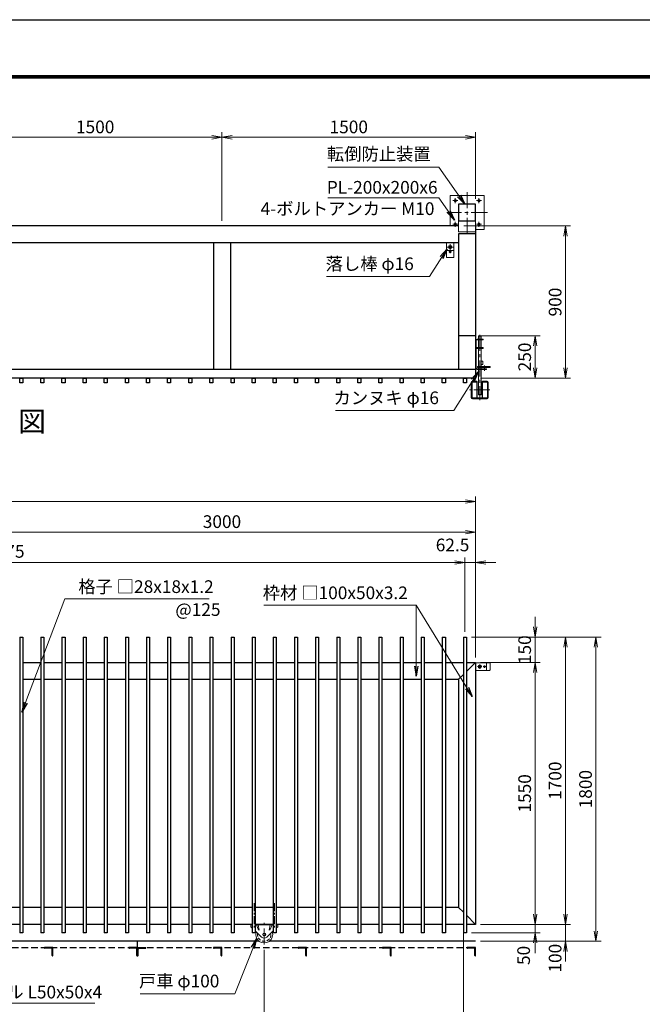
# Model space of a CAD drawing. Units: millimetres. Extents: x 0 to 12600, y 0 to 8910.
# Drawn here: x 4308 to 7991, y 3084 to 8910 of the extents above; entities that cross this region are included whole.
import ezdxf
from ezdxf.enums import TextEntityAlignment as Align

# ---------------------------------------------------------------- set-up
doc = ezdxf.new("R2010")
doc.units = ezdxf.units.MM
doc.header["$LTSCALE"] = 3
doc.header["$MEASUREMENT"] = 0
for name, pattern in [('CENTER', [50.8, 31.75, -6.35, 6.35, -6.35]), ('DASHED', [19.05, 12.7, -6.35]), ('DASHED2', [9.525, 6.35, -3.175])]:
    doc.linetypes.add(name, pattern=pattern)
doc.layers.get('Defpoints').update_dxf_attribs({"color": 8})
for name, color, linetype, lineweight in [('D-BMK', 2, 'CENTER', 13), ('D-STR-DIM', 7, 'Continuous', 13), ('D-STR-TXT', 7, 'Continuous', 13), ('D-STR3', 3, 'Continuous', 13)]:
    doc.layers.add(name, color=color, linetype=linetype, lineweight=lineweight)
for name, color, linetype in [('D-STR1', 1, 'Continuous'), ('D-STR4', 7, 'Continuous'), ('D-STR5', 4, 'Continuous'), ('D-TTL', 2, 'Continuous'), ('D-TTL-TXT', 7, 'Continuous')]:
    doc.layers.add(name, color=color, linetype=linetype)
doc.styles.add('ゴシック', font='txt')
doc.dimstyles.new('STYLE-30', dxfattribs={"dimscale": 30, "dimtxt": 2.5, "dimasz": 2, "dimexe": 1, "dimexo": 1, "dimgap": 0.8, "dimtad": 1, "dimdsep": 46, "dimtxsty": 'ゴシック', "dimblk": 'OPEN', "dimcen": 1e-08, "dimclrd": 256, "dimclre": 256, "dimclrt": 256, "dimadec": 0, "dimazin": 2, "dimtfac": 1, "dimtmove": 2, "dimatfit": 3, "dimldrblk": 'OPEN', "dimfxl": 1, "dimtolj": 1, "dimtzin": 0, "dimlwd": -1, "dimlwe": -1, "dimarcsym": 0})

# ---------------------------------------------------------------- blocks, each defined once
blk = doc.blocks.new('_Open')
at = {"color": 0, "linetype": 'ByBlock', "lineweight": -2}
for p, q in [((-1, 0.167), (0, 0)), ((-1, -0.167), (0, 0)), ((0, 0), (-1, 0))]:
    blk.add_line(p, q, dxfattribs=at)
blk = doc.blocks.new('*D23')
at = {"layer": 'D-STR-DIM', "transparency": 16777216}
for p, q in [((4004.2, 7719.3), (4004.2, 8244)), ((5504.2, 7719.3), (5504.2, 8244)), ((4064.2, 8214), (5444.2, 8214))]:
    blk.add_line(p, q, dxfattribs=at)
at = {"layer": 'Defpoints', "color": 0, "transparency": 16777216}
for p in [(5504.2, 8214), (4004.2, 7689.3), (5504.2, 7689.3)]:
    blk.add_point(p, dxfattribs=at)
at = {"layer": 'D-STR-DIM', "transparency": 16777216, "xscale": 60, "yscale": 60, "zscale": 60, "rotation": 180}
blk.add_blockref('_Open', (4004.2, 8214), dxfattribs=at)
at = {"layer": 'D-STR-DIM', "transparency": 16777216, "xscale": 60, "yscale": 60, "zscale": 60}
blk.add_blockref('_Open', (5504.2, 8214), dxfattribs=at)
at = {"layer": 'D-STR-DIM', "transparency": 16777216, "insert": (4754.2, 8275.5), "char_height": 75, "attachment_point": 5, "style": 'ゴシック'}
blk.add_mtext('\\A1;1500', dxfattribs=at)
blk = doc.blocks.new('*D24')
at = {"layer": 'D-STR-DIM', "transparency": 16777216}
for p, q in [((5504.2, 7719.3), (5504.2, 8244)), ((7004.2, 7849.3), (7004.2, 8244)), ((5564.2, 8214), (6944.2, 8214))]:
    blk.add_line(p, q, dxfattribs=at)
at = {"layer": 'Defpoints', "color": 0, "transparency": 16777216}
for p in [(7004.2, 8214), (7004.2, 7819.3), (5504.2, 7689.3)]:
    blk.add_point(p, dxfattribs=at)
at = {"layer": 'D-STR-DIM', "transparency": 16777216, "xscale": 60, "yscale": 60, "zscale": 60, "rotation": 180}
blk.add_blockref('_Open', (5504.2, 8214), dxfattribs=at)
at = {"layer": 'D-STR-DIM', "transparency": 16777216, "xscale": 60, "yscale": 60, "zscale": 60}
blk.add_blockref('_Open', (7004.2, 8214), dxfattribs=at)
at = {"layer": 'D-STR-DIM', "transparency": 16777216, "insert": (6254.2, 8275.5), "char_height": 75, "attachment_point": 5, "style": 'ゴシック'}
blk.add_mtext('\\A1;1500', dxfattribs=at)
blk = doc.blocks.new('*D25')
at = {"layer": 'D-STR-DIM', "transparency": 16777216}
for p, q in [((7034.2, 5107), (7386.3, 5107)), ((7356.3, 3617), (7356.3, 5047)), ((7034.2, 3557), (7386.3, 3557))]:
    blk.add_line(p, q, dxfattribs=at)
at = {"layer": 'Defpoints', "color": 0, "transparency": 16777216}
for p in [(7004.2, 5107), (7356.3, 5107), (7004.2, 3557)]:
    blk.add_point(p, dxfattribs=at)
at = {"layer": 'D-STR-DIM', "transparency": 16777216, "xscale": 60, "yscale": 60, "zscale": 60}
for p, rotation in [((7356.3, 5107), 90), ((7356.3, 3557), 270)]:
    blk.add_blockref('_Open', p, dxfattribs=dict(at, rotation=rotation))
at = {"layer": 'D-STR-DIM', "transparency": 16777216, "insert": (7294.8, 4332), "char_height": 75, "attachment_point": 5, "rotation": 90, "style": 'ゴシック'}
blk.add_mtext('\\A1;1550', dxfattribs=at)
blk = doc.blocks.new('*D26')
at = {"layer": 'D-STR-DIM', "transparency": 16777216}
for p, q in [((7356.3, 3617), (7356.3, 3677)), ((7034.2, 3557), (7386.3, 3557)), ((7356.3, 3557), (7356.3, 3507)), ((6980.7, 3507), (7386.3, 3507)), ((7356.3, 3447), (7356.3, 3387))]:
    blk.add_line(p, q, dxfattribs=at)
at = {"layer": 'Defpoints', "color": 0, "transparency": 16777216}
for p in [(7004.2, 3557), (6950.7, 3507), (7356.3, 3507)]:
    blk.add_point(p, dxfattribs=at)
at = {"layer": 'D-STR-DIM', "transparency": 16777216, "xscale": 60, "yscale": 60, "zscale": 60}
for p, rotation in [((7356.3, 3557), 270), ((7356.3, 3507), 90)]:
    blk.add_blockref('_Open', p, dxfattribs=dict(at, rotation=rotation))
at = {"layer": 'D-STR-DIM', "transparency": 16777216, "insert": (7288.6, 3373.3), "char_height": 75, "attachment_point": 5, "rotation": 90, "style": 'ゴシック'}
blk.add_mtext('\\A1;50', dxfattribs=at)
blk = doc.blocks.new('*D27')
at = {"layer": 'D-STR-DIM', "transparency": 16777216}
for p, q in [((6980.7, 5257), (7566.3, 5257)), ((7536.3, 5197), (7536.3, 3617)), ((7034.2, 3557), (7566.3, 3557))]:
    blk.add_line(p, q, dxfattribs=at)
at = {"layer": 'Defpoints', "color": 0, "transparency": 16777216}
for p in [(6950.7, 5257), (7004.2, 3557), (7536.3, 3557)]:
    blk.add_point(p, dxfattribs=at)
at = {"layer": 'D-STR-DIM', "transparency": 16777216, "xscale": 60, "yscale": 60, "zscale": 60}
for p, rotation in [((7536.3, 5257), 90), ((7536.3, 3557), 270)]:
    blk.add_blockref('_Open', p, dxfattribs=dict(at, rotation=rotation))
at = {"layer": 'D-STR-DIM', "transparency": 16777216, "insert": (7474.8, 4407), "char_height": 75, "attachment_point": 5, "rotation": 90, "style": 'ゴシック'}
blk.add_mtext('\\A1;1700', dxfattribs=at)
blk = doc.blocks.new('*D42')
at = {"layer": 'D-STR-DIM', "transparency": 16777216}
for p, q in [((7034.2, 7039.3), (7386.3, 7039.3)), ((7356.3, 6849.3), (7356.3, 6979.3)), ((7034.2, 6789.3), (7386.3, 6789.3))]:
    blk.add_line(p, q, dxfattribs=at)
at = {"layer": 'Defpoints', "color": 0, "transparency": 16777216}
for p in [(7004.2, 7039.3), (7356.3, 7039.3), (7004.2, 6789.3)]:
    blk.add_point(p, dxfattribs=at)
at = {"layer": 'D-STR-DIM', "transparency": 16777216, "xscale": 60, "yscale": 60, "zscale": 60}
for p, rotation in [((7356.3, 7039.3), 90), ((7356.3, 6789.3), 270)]:
    blk.add_blockref('_Open', p, dxfattribs=dict(at, rotation=rotation))
at = {"layer": 'D-STR-DIM', "transparency": 16777216, "insert": (7294.8, 6914.3), "char_height": 75, "attachment_point": 5, "rotation": 90, "style": 'ゴシック'}
blk.add_mtext('\\A1;250', dxfattribs=at)
blk = doc.blocks.new('*D43')
at = {"layer": 'D-STR-DIM', "transparency": 16777216}
for p, q in [((6934.2, 7689.3), (7566.3, 7689.3)), ((7536.3, 6849.3), (7536.3, 7629.3)), ((7034.2, 6789.3), (7566.3, 6789.3))]:
    blk.add_line(p, q, dxfattribs=at)
at = {"layer": 'Defpoints', "color": 0, "transparency": 16777216}
for p in [(6904.2, 7689.3), (7536.3, 7689.3), (7004.2, 6789.3)]:
    blk.add_point(p, dxfattribs=at)
at = {"layer": 'D-STR-DIM', "transparency": 16777216, "xscale": 60, "yscale": 60, "zscale": 60}
for p, rotation in [((7536.3, 7689.3), 90), ((7536.3, 6789.3), 270)]:
    blk.add_blockref('_Open', p, dxfattribs=dict(at, rotation=rotation))
at = {"layer": 'D-STR-DIM', "transparency": 16777216, "insert": (7474.8, 7239.3), "char_height": 75, "attachment_point": 5, "rotation": 90, "style": 'ゴシック'}
blk.add_mtext('\\A1;900', dxfattribs=at)
blk = doc.blocks.new('*D44')
at = {"layer": 'D-STR-DIM', "transparency": 16777216}
for p, q in [((6932.7, 3598.5), (6932.7, 2839)), ((5754.2, 3407), (5754.2, 2839)), ((6872.7, 2869), (5814.2, 2869))]:
    blk.add_line(p, q, dxfattribs=at)
at = {"layer": 'Defpoints', "color": 0, "transparency": 16777216}
for p in [(6932.7, 3628.5), (5754.2, 3437), (5754.2, 2869)]:
    blk.add_point(p, dxfattribs=at)
at = {"layer": 'D-STR-DIM', "transparency": 16777216, "xscale": 60, "yscale": 60, "zscale": 60, "rotation": 180}
blk.add_blockref('_Open', (5754.2, 2869), dxfattribs=at)
at = {"layer": 'D-STR-DIM', "transparency": 16777216, "xscale": 60, "yscale": 60, "zscale": 60}
blk.add_blockref('_Open', (6932.7, 2869), dxfattribs=at)
at = {"layer": 'D-STR-DIM', "transparency": 16777216, "insert": (6343.5, 2930.5), "char_height": 75, "attachment_point": 5, "style": 'ゴシック'}
blk.add_mtext('\\A1;1178.5', dxfattribs=at)
blk = doc.blocks.new('*D58')
at = {"layer": 'D-STR-DIM', "transparency": 16777216}
for p, q in [((7356.3, 5317), (7356.3, 5377)), ((6980.7, 5257), (7386.3, 5257)), ((7356.3, 5107), (7356.3, 5257)), ((7034.2, 5107), (7386.3, 5107)), ((7356.3, 5047), (7356.3, 4987))]:
    blk.add_line(p, q, dxfattribs=at)
at = {"layer": 'Defpoints', "color": 0, "transparency": 16777216}
for p in [(6950.7, 5257), (7356.3, 5257), (7004.2, 5107)]:
    blk.add_point(p, dxfattribs=at)
at = {"layer": 'D-STR-DIM', "transparency": 16777216, "xscale": 60, "yscale": 60, "zscale": 60}
for p, rotation in [((7356.3, 5257), 270), ((7356.3, 5107), 90)]:
    blk.add_blockref('_Open', p, dxfattribs=dict(at, rotation=rotation))
at = {"layer": 'D-STR-DIM', "transparency": 16777216, "insert": (7294.8, 5182), "char_height": 75, "attachment_point": 5, "rotation": 90, "style": 'ゴシック'}
blk.add_mtext('\\A1;150', dxfattribs=at)
blk = doc.blocks.new('*D59')
at = {"layer": 'D-STR-DIM', "transparency": 16777216}
for p, q in [((7536.3, 3617), (7536.3, 3677)), ((7034.2, 3557), (7566.3, 3557)), ((7536.3, 3557), (7536.3, 3457)), ((7034.2, 3457), (7566.3, 3457)), ((7536.3, 3397), (7536.3, 3337))]:
    blk.add_line(p, q, dxfattribs=at)
at = {"layer": 'Defpoints', "color": 0, "transparency": 16777216}
for p in [(7004.2, 3557), (7004.2, 3457), (7536.3, 3457)]:
    blk.add_point(p, dxfattribs=at)
at = {"layer": 'D-STR-DIM', "transparency": 16777216, "xscale": 60, "yscale": 60, "zscale": 60}
for p, rotation in [((7536.3, 3557), 270), ((7536.3, 3457), 90)]:
    blk.add_blockref('_Open', p, dxfattribs=dict(at, rotation=rotation))
at = {"layer": 'D-STR-DIM', "transparency": 16777216, "insert": (7474.8, 3356.8), "char_height": 75, "attachment_point": 5, "rotation": 90, "style": 'ゴシック'}
blk.add_mtext('\\A1;100', dxfattribs=at)
blk = doc.blocks.new('*D60')
at = {"layer": 'D-STR-DIM', "transparency": 16777216}
for p, q in [((6980.7, 5257), (7746.3, 5257)), ((7716.3, 5197), (7716.3, 3517)), ((7034.2, 3457), (7746.3, 3457))]:
    blk.add_line(p, q, dxfattribs=at)
at = {"layer": 'Defpoints', "color": 0, "transparency": 16777216}
for p in [(6950.7, 5257), (7004.2, 3457), (7716.3, 3457)]:
    blk.add_point(p, dxfattribs=at)
at = {"layer": 'D-STR-DIM', "transparency": 16777216, "xscale": 60, "yscale": 60, "zscale": 60}
for p, rotation in [((7716.3, 5257), 90), ((7716.3, 3457), 270)]:
    blk.add_blockref('_Open', p, dxfattribs=dict(at, rotation=rotation))
at = {"layer": 'D-STR-DIM', "transparency": 16777216, "insert": (7654.8, 4357), "char_height": 75, "attachment_point": 5, "rotation": 90, "style": 'ゴシック'}
blk.add_mtext('\\A1;1800', dxfattribs=at)
blk = doc.blocks.new('*D63')
at = {"layer": 'D-STR-DIM', "transparency": 16777216}
for p, q in [((1066.7, 5287), (1066.7, 5728.4)), ((6941.7, 5287), (6941.7, 5728.4)), ((1126.7, 5698.4), (6881.7, 5698.4))]:
    blk.add_line(p, q, dxfattribs=at)
at = {"layer": 'Defpoints', "color": 0, "transparency": 16777216}
for p in [(6941.7, 5698.4), (1066.7, 5257), (6941.7, 5257)]:
    blk.add_point(p, dxfattribs=at)
at = {"layer": 'D-STR-DIM', "transparency": 16777216, "xscale": 60, "yscale": 60, "zscale": 60, "rotation": 180}
blk.add_blockref('_Open', (1066.7, 5698.4), dxfattribs=at)
at = {"layer": 'D-STR-DIM', "transparency": 16777216, "xscale": 60, "yscale": 60, "zscale": 60}
blk.add_blockref('_Open', (6941.7, 5698.4), dxfattribs=at)
at = {"layer": 'D-STR-DIM', "transparency": 16777216, "insert": (4004.2, 5763.9), "char_height": 75, "attachment_point": 5, "style": 'ゴシック'}
blk.add_mtext('\\A1;47@125=5875', dxfattribs=at)
blk = doc.blocks.new('*D64')
at = {"layer": 'D-STR-DIM', "transparency": 16777216}
for p, q in [((1004.2, 5137), (1004.2, 6088.4)), ((7004.2, 5137), (7004.2, 6088.4)), ((1064.2, 6058.4), (6944.2, 6058.4))]:
    blk.add_line(p, q, dxfattribs=at)
at = {"layer": 'Defpoints', "color": 0, "transparency": 16777216}
for p in [(7004.2, 6058.4), (1004.2, 5107), (7004.2, 5107)]:
    blk.add_point(p, dxfattribs=at)
at = {"layer": 'D-STR-DIM', "transparency": 16777216, "xscale": 60, "yscale": 60, "zscale": 60, "rotation": 180}
blk.add_blockref('_Open', (1004.2, 6058.4), dxfattribs=at)
at = {"layer": 'D-STR-DIM', "transparency": 16777216, "xscale": 60, "yscale": 60, "zscale": 60}
blk.add_blockref('_Open', (7004.2, 6058.4), dxfattribs=at)
at = {"layer": 'D-STR-DIM', "transparency": 16777216, "insert": (4004.2, 6119.9), "char_height": 75, "attachment_point": 5, "style": 'ゴシック'}
blk.add_mtext('\\A1;6000', dxfattribs=at)
blk = doc.blocks.new('*D67')
at = {"layer": 'D-STR-DIM', "transparency": 16777216}
for p, q in [((4004.2, 5187), (4004.2, 5908.4)), ((7004.2, 5137), (7004.2, 5908.4)), ((4064.2, 5878.4), (6944.2, 5878.4))]:
    blk.add_line(p, q, dxfattribs=at)
at = {"layer": 'Defpoints', "color": 0, "transparency": 16777216}
for p in [(7004.2, 5878.4), (4004.2, 5157), (7004.2, 5107)]:
    blk.add_point(p, dxfattribs=at)
at = {"layer": 'D-STR-DIM', "transparency": 16777216, "xscale": 60, "yscale": 60, "zscale": 60, "rotation": 180}
blk.add_blockref('_Open', (4004.2, 5878.4), dxfattribs=at)
at = {"layer": 'D-STR-DIM', "transparency": 16777216, "xscale": 60, "yscale": 60, "zscale": 60}
blk.add_blockref('_Open', (7004.2, 5878.4), dxfattribs=at)
at = {"layer": 'D-STR-DIM', "transparency": 16777216, "insert": (5504.2, 5939.9), "char_height": 75, "attachment_point": 5, "style": 'ゴシック'}
blk.add_mtext('\\A1;3000', dxfattribs=at)
blk = doc.blocks.new('*D65')
at = {"layer": 'D-STR-DIM', "transparency": 16777216}
for p, q in [((6941.7, 5287), (6941.7, 5728.4)), ((7004.2, 5137), (7004.2, 5728.4)), ((6881.7, 5698.4), (6821.7, 5698.4)), ((6941.7, 5698.4), (7004.2, 5698.4)), ((7064.2, 5698.4), (7124.2, 5698.4))]:
    blk.add_line(p, q, dxfattribs=at)
at = {"layer": 'Defpoints', "color": 0, "transparency": 16777216}
for p in [(7004.2, 5698.4), (6941.7, 5257), (7004.2, 5107)]:
    blk.add_point(p, dxfattribs=at)
at = {"layer": 'D-STR-DIM', "transparency": 16777216, "xscale": 60, "yscale": 60, "zscale": 60}
blk.add_blockref('_Open', (6941.7, 5698.4), dxfattribs=at)
at = {"layer": 'D-STR-DIM', "transparency": 16777216, "xscale": 60, "yscale": 60, "zscale": 60, "rotation": 180}
blk.add_blockref('_Open', (7004.2, 5698.4), dxfattribs=at)
at = {"layer": 'D-STR-DIM', "transparency": 16777216, "insert": (6868.2, 5801.9), "char_height": 75, "attachment_point": 5, "style": 'ゴシック'}
blk.add_mtext('\\A1;62.5', dxfattribs=at)

msp = doc.modelspace()

# ---------------------------------------------------------------- linework, layer by layer
at = {"layer": 'D-BMK'}
for p, q in [((6954.209, 7889.298), (6954.209, 7649.298)), ((6869.209, 7839.298), (6899.209, 7839.298)), ((6884.209, 7824.298), (6884.209, 7854.298)), ((7039.209, 7839.298), (7009.209, 7839.298)), ((7024.209, 7824.298), (7024.209, 7854.298)), ((7074.209, 7769.298), (6834.209, 7769.298)), ((6869.209, 7699.298), (6899.209, 7699.298)), ((6884.209, 7714.298), (6884.209, 7684.298)), ((7039.209, 7699.298), (7009.209, 7699.298)), ((7024.209, 7714.298), (7024.209, 7684.298)), ((6854.209, 7582.018), (6854.209, 7546.578)), ((6854.209, 7577.148), (6854.209, 7551.447)), ((6871.929, 7564.298), (6836.489, 7564.298)), ((6841.358, 7564.298), (6867.059, 7564.298)), ((6862.736, 7536.297), (6845.681, 7536.297)), ((6862.736, 7536.297), (6845.681, 7536.297)), ((6854.209, 7544.825), (6854.209, 7527.77)), ((6854.209, 7544.825), (6854.209, 7527.77)), ((7029.209, 7046.08), (7029.209, 6659.298)), ((7089.209, 6719.298), (6969.209, 6719.298)), ((7016.709, 5082.032), (7041.709, 5082.032)), ((7016.709, 5082.032), (7041.709, 5082.032)), ((7029.209, 5069.532), (7029.209, 5094.532)), ((7029.209, 5069.532), (7029.209, 5094.532)), ((7049.709, 5082.032), (7064.709, 5082.032)), ((7049.709, 5082.032), (7064.709, 5082.032)), ((7057.209, 5074.532), (7057.209, 5089.532)), ((7057.209, 5074.532), (7057.209, 5089.532)), ((5754.209, 3437.032), (5754.209, 3565.032))]:
    msp.add_line(p, q, dxfattribs=at)
at = {"layer": 'D-BMK', "ltscale": 0.5}
for p, q in [((7057.209, 6832.744), (7057.209, 6864.078)), ((5694.208, 3682.032), (5694.208, 3532.032)), ((5814.208, 3682.032), (5814.208, 3532.032))]:
    msp.add_line(p, q, dxfattribs=at)
at = {"layer": 'D-STR1'}
for p, q in [((6904.209, 7689.298), (1004.209, 7689.298)), ((6904.209, 7643.468), (6904.209, 6839.298)), ((7004.209, 7643.468), (6904.209, 7643.468)), ((7004.209, 7689.298), (7004.209, 6789.298)), ((6904.209, 7589.298), (4054.209, 7589.298)), ((5454.209, 7589.298), (5454.209, 6839.298)), ((5554.209, 7589.298), (5554.209, 6839.298)), ((7004.209, 7039.298), (6904.209, 7039.298)), ((7004.209, 6839.298), (1004.209, 6839.298)), ((7004.209, 6789.298), (1004.209, 6789.298)), ((6979.209, 6762.898), (6979.209, 6675.698)), ((6982.409, 6762.898), (6982.409, 6675.698)), ((7012.208, 6769.298), (6985.609, 6769.298)), ((7012.208, 6766.098), (6985.609, 6766.098)), ((7072.809, 6769.298), (7046.209, 6769.298)), ((7072.809, 6766.098), (7046.209, 6766.098)), ((7076.009, 6675.698), (7076.009, 6762.898)), ((7079.209, 6675.698), (7079.209, 6762.898)), ((6985.609, 6672.498), (7072.809, 6672.498)), ((6985.609, 6669.298), (7072.809, 6669.298)), ((4307.709, 5257.032), (4325.709, 5257.032)), ((4307.709, 5257.032), (4307.709, 3507.032)), ((4325.709, 5257.032), (4325.709, 3507.032)), ((4432.709, 5257.032), (4450.709, 5257.032)), ((4432.709, 5257.032), (4432.709, 3507.032)), ((4450.709, 5257.032), (4450.709, 3507.032)), ((4557.709, 5257.032), (4575.709, 5257.032)), ((4557.709, 5257.032), (4557.709, 3507.032)), ((4575.709, 5257.032), (4575.709, 3507.032)), ((4682.709, 5257.032), (4700.709, 5257.032)), ((4682.709, 5257.032), (4682.709, 3507.032)), ((4700.709, 5257.032), (4700.709, 3507.032)), ((4807.709, 5257.032), (4825.709, 5257.032)), ((4807.709, 5257.032), (4807.709, 3507.032)), ((4825.709, 5257.032), (4825.709, 3507.032)), ((4932.709, 5257.032), (4950.709, 5257.032)), ((4932.709, 5257.032), (4932.709, 3507.032)), ((4950.709, 5257.032), (4950.709, 3507.032)), ((5057.709, 5257.032), (5075.709, 5257.032)), ((5057.709, 5257.032), (5057.709, 3507.032)), ((5075.709, 5257.032), (5075.709, 3507.032)), ((5182.709, 5257.032), (5200.709, 5257.032)), ((5182.709, 5257.032), (5182.709, 3507.032)), ((5200.709, 5257.032), (5200.709, 3507.032)), ((5307.709, 5257.032), (5325.709, 5257.032)), ((5307.709, 5257.032), (5307.709, 3507.032)), ((5325.709, 5257.032), (5325.709, 3507.032)), ((5432.709, 5257.032), (5450.709, 5257.032)), ((5432.709, 5257.032), (5432.709, 3507.032)), ((5450.709, 5257.032), (5450.709, 3507.032)), ((5557.709, 5257.032), (5575.709, 5257.032)), ((5557.709, 5257.032), (5557.709, 3507.032)), ((5575.709, 5257.032), (5575.709, 3507.032)), ((5682.709, 5257.032), (5700.709, 5257.032)), ((5682.709, 5257.032), (5682.709, 3507.032)), ((5700.709, 5257.032), (5700.709, 3507.032)), ((5807.709, 5257.032), (5825.709, 5257.032)), ((5807.709, 5257.032), (5807.709, 3507.032)), ((5825.709, 5257.032), (5825.709, 3507.032)), ((5932.709, 5257.032), (5950.709, 5257.032)), ((5932.709, 5257.032), (5932.709, 3507.032)), ((5950.709, 5257.032), (5950.709, 3507.032)), ((6057.709, 5257.032), (6075.709, 5257.032)), ((6057.709, 5257.032), (6057.709, 3507.032)), ((6075.709, 5257.032), (6075.709, 3507.032)), ((6182.709, 5257.032), (6200.709, 5257.032)), ((6182.709, 5257.032), (6182.709, 3507.032)), ((6200.709, 5257.032), (6200.709, 3507.032)), ((6307.709, 5257.032), (6325.709, 5257.032)), ((6307.709, 5257.032), (6307.709, 3507.032)), ((6325.709, 5257.032), (6325.709, 3507.032)), ((6432.709, 5257.032), (6450.709, 5257.032)), ((6432.709, 5257.032), (6432.709, 3507.032)), ((6450.709, 5257.032), (6450.709, 3507.032)), ((6557.709, 5257.032), (6575.709, 5257.032)), ((6557.709, 5257.032), (6557.709, 3507.032)), ((6575.709, 5257.032), (6575.709, 3507.032)), ((6682.709, 5257.032), (6700.709, 5257.032)), ((6682.709, 5257.032), (6682.709, 3507.032)), ((6700.709, 5257.032), (6700.709, 3507.032)), ((6807.709, 5257.032), (6825.709, 5257.032)), ((6807.709, 5257.032), (6807.709, 3507.032)), ((6825.709, 5257.032), (6825.709, 3507.032)), ((6932.709, 5257.032), (6950.709, 5257.032)), ((6932.709, 5257.032), (6932.709, 3507.032)), ((6950.709, 5257.032), (6950.709, 3507.032)), ((4325.709, 5107.032), (4432.709, 5107.032)), ((4450.709, 5107.032), (4557.709, 5107.032)), ((4575.709, 5107.032), (4682.709, 5107.032)), ((4700.709, 5107.032), (4807.709, 5107.032)), ((4825.709, 5107.032), (4932.709, 5107.032)), ((4950.709, 5107.032), (5057.709, 5107.032)), ((5075.709, 5107.032), (5182.709, 5107.032)), ((5200.709, 5107.032), (5307.709, 5107.032)), ((5325.709, 5107.032), (5432.709, 5107.032)), ((5450.709, 5107.032), (5557.709, 5107.032)), ((5575.709, 5107.032), (5682.709, 5107.032)), ((5700.709, 5107.032), (5807.709, 5107.032)), ((5825.709, 5107.032), (5932.709, 5107.032)), ((5950.709, 5107.032), (6057.709, 5107.032)), ((6075.709, 5107.032), (6182.709, 5107.032)), ((6200.709, 5107.032), (6307.709, 5107.032)), ((6325.709, 5107.032), (6432.709, 5107.032)), ((6450.709, 5107.032), (6557.709, 5107.032)), ((6575.709, 5107.032), (6682.709, 5107.032)), ((6700.709, 5107.032), (6807.709, 5107.032)), ((6825.709, 5107.032), (6932.709, 5107.032)), ((6950.709, 5107.032), (7004.209, 5107.032)), ((6950.709, 5053.532), (7004.209, 5107.032)), ((7004.209, 5107.032), (7004.209, 3557.032)), ((6904.209, 5007.032), (6932.709, 5035.532)), ((4325.709, 5007.032), (4432.709, 5007.032)), ((4450.709, 5007.032), (4557.709, 5007.032)), ((4575.709, 5007.032), (4682.709, 5007.032)), ((4700.709, 5007.032), (4807.709, 5007.032)), ((4825.709, 5007.032), (4932.709, 5007.032)), ((4950.709, 5007.032), (5057.709, 5007.032)), ((5075.709, 5007.032), (5182.709, 5007.032)), ((5200.709, 5007.032), (5307.709, 5007.032)), ((5325.709, 5007.032), (5432.709, 5007.032)), ((5450.709, 5007.032), (5557.709, 5007.032)), ((5575.709, 5007.032), (5682.709, 5007.032)), ((5700.709, 5007.032), (5807.709, 5007.032)), ((5825.709, 5007.032), (5932.709, 5007.032)), ((5950.709, 5007.032), (6057.709, 5007.032)), ((6075.709, 5007.032), (6182.709, 5007.032)), ((6200.709, 5007.032), (6307.709, 5007.032)), ((6325.709, 5007.032), (6432.709, 5007.032)), ((6450.709, 5007.032), (6557.709, 5007.032)), ((6575.709, 5007.032), (6682.709, 5007.032)), ((6700.709, 5007.032), (6807.709, 5007.032)), ((6825.709, 5007.032), (6904.209, 5007.032)), ((6904.209, 5007.032), (6904.209, 3657.032)), ((4307.709, 3657.032), (4200.709, 3657.032)), ((4432.709, 3657.032), (4325.709, 3657.032)), ((4557.709, 3657.032), (4450.709, 3657.032)), ((4682.709, 3657.032), (4575.709, 3657.032)), ((4807.709, 3657.032), (4700.709, 3657.032)), ((4932.709, 3657.032), (4825.709, 3657.032)), ((5057.709, 3657.032), (4950.709, 3657.032)), ((5182.709, 3657.032), (5075.709, 3657.032)), ((5307.709, 3657.032), (5200.709, 3657.032)), ((5432.709, 3657.032), (5325.709, 3657.032)), ((5557.709, 3657.032), (5450.709, 3657.032)), ((5682.709, 3657.032), (5575.709, 3657.032)), ((5807.709, 3657.032), (5700.709, 3657.032)), ((5932.709, 3657.032), (5825.709, 3657.032)), ((6057.709, 3657.032), (5950.709, 3657.032)), ((6182.709, 3657.032), (6075.709, 3657.032)), ((6307.709, 3657.032), (6200.709, 3657.032)), ((6432.709, 3657.032), (6325.709, 3657.032)), ((6557.709, 3657.032), (6450.709, 3657.032)), ((6682.709, 3657.032), (6575.709, 3657.032)), ((6807.709, 3657.032), (6700.709, 3657.032)), ((6904.209, 3657.032), (6825.709, 3657.032)), ((6904.209, 3657.032), (6932.709, 3628.532)), ((4307.709, 3557.032), (4200.709, 3557.032)), ((4432.709, 3557.032), (4325.709, 3557.032)), ((4557.709, 3557.032), (4450.709, 3557.032)), ((4682.709, 3557.032), (4575.709, 3557.032)), ((4807.709, 3557.032), (4700.709, 3557.032)), ((4932.709, 3557.032), (4825.709, 3557.032)), ((5057.709, 3557.032), (4950.709, 3557.032)), ((5182.709, 3557.032), (5075.709, 3557.032)), ((5307.709, 3557.032), (5200.709, 3557.032)), ((5432.709, 3557.032), (5325.709, 3557.032)), ((5557.709, 3557.032), (5450.709, 3557.032)), ((5682.709, 3557.032), (5575.709, 3557.032)), ((5807.709, 3557.032), (5700.709, 3557.032)), ((5932.709, 3557.032), (5825.709, 3557.032)), ((6057.709, 3557.032), (5950.709, 3557.032)), ((6182.709, 3557.032), (6075.709, 3557.032)), ((6307.709, 3557.032), (6200.709, 3557.032)), ((6432.709, 3557.032), (6325.709, 3557.032)), ((6557.709, 3557.032), (6450.709, 3557.032)), ((6682.709, 3557.032), (6575.709, 3557.032)), ((6807.709, 3557.032), (6700.709, 3557.032)), ((6932.709, 3557.032), (6825.709, 3557.032)), ((6950.709, 3610.532), (7004.209, 3557.032)), ((7004.209, 3557.032), (6950.709, 3557.032)), ((4325.709, 3507.032), (4307.709, 3507.032)), ((4450.709, 3507.032), (4432.709, 3507.032)), ((4575.709, 3507.032), (4557.709, 3507.032)), ((4700.709, 3507.032), (4682.709, 3507.032)), ((4825.709, 3507.032), (4807.709, 3507.032)), ((4950.709, 3507.032), (4932.709, 3507.032)), ((5075.709, 3507.032), (5057.709, 3507.032)), ((5200.709, 3507.032), (5182.709, 3507.032)), ((5325.709, 3507.032), (5307.709, 3507.032)), ((5450.709, 3507.032), (5432.709, 3507.032)), ((5575.709, 3507.032), (5557.709, 3507.032)), ((5700.709, 3507.032), (5682.709, 3507.032)), ((5825.709, 3507.032), (5807.709, 3507.032)), ((5950.709, 3507.032), (5932.709, 3507.032)), ((6075.709, 3507.032), (6057.709, 3507.032)), ((6200.709, 3507.032), (6182.709, 3507.032)), ((6325.709, 3507.032), (6307.709, 3507.032)), ((6450.709, 3507.032), (6432.709, 3507.032)), ((6575.709, 3507.032), (6557.709, 3507.032)), ((6700.709, 3507.032), (6682.709, 3507.032)), ((6825.709, 3507.032), (6807.709, 3507.032)), ((6950.709, 3507.032), (6932.709, 3507.032))]:
    msp.add_line(p, q, dxfattribs=at)
for points in [[(6904.209, 7819.298), (6904.209, 7719.298), (7004.209, 7719.298), (7004.209, 7819.298)], [(4307.709, 6789.298), (4325.709, 6789.298), (4325.709, 6761.298), (4307.709, 6761.298)], [(4432.709, 6789.298), (4450.709, 6789.298), (4450.709, 6761.298), (4432.709, 6761.298)], [(4557.709, 6789.298), (4575.709, 6789.298), (4575.709, 6761.298), (4557.709, 6761.298)], [(4682.709, 6789.298), (4700.709, 6789.298), (4700.709, 6761.298), (4682.709, 6761.298)], [(4807.709, 6789.298), (4825.709, 6789.298), (4825.709, 6761.298), (4807.709, 6761.298)], [(4932.709, 6789.298), (4950.709, 6789.298), (4950.709, 6761.298), (4932.709, 6761.298)], [(5057.709, 6789.298), (5075.709, 6789.298), (5075.709, 6761.298), (5057.709, 6761.298)], [(5182.709, 6789.298), (5200.709, 6789.298), (5200.709, 6761.298), (5182.709, 6761.298)], [(5307.709, 6789.298), (5325.709, 6789.298), (5325.709, 6761.298), (5307.709, 6761.298)], [(5432.709, 6789.298), (5450.709, 6789.298), (5450.709, 6761.298), (5432.709, 6761.298)], [(5557.709, 6789.298), (5575.709, 6789.298), (5575.709, 6761.298), (5557.709, 6761.298)], [(5682.709, 6789.298), (5700.709, 6789.298), (5700.709, 6761.298), (5682.709, 6761.298)], [(5807.709, 6789.298), (5825.709, 6789.298), (5825.709, 6761.298), (5807.709, 6761.298)], [(5932.709, 6789.298), (5950.709, 6789.298), (5950.709, 6761.298), (5932.709, 6761.298)], [(6057.709, 6789.298), (6075.709, 6789.298), (6075.709, 6761.298), (6057.709, 6761.298)], [(6182.709, 6789.298), (6200.709, 6789.298), (6200.709, 6761.298), (6182.709, 6761.298)], [(6307.709, 6789.298), (6325.709, 6789.298), (6325.709, 6761.298), (6307.709, 6761.298)], [(6432.709, 6789.298), (6450.709, 6789.298), (6450.709, 6761.298), (6432.709, 6761.298)], [(6557.709, 6789.298), (6575.709, 6789.298), (6575.709, 6761.298), (6557.709, 6761.298)], [(6682.709, 6789.298), (6700.709, 6789.298), (6700.709, 6761.298), (6682.709, 6761.298)], [(6807.709, 6789.298), (6825.709, 6789.298), (6825.709, 6761.298), (6807.709, 6761.298)], [(6932.709, 6789.298), (6950.709, 6789.298), (6950.709, 6761.298), (6932.709, 6761.298)]]:
    msp.add_lwpolyline(points, close=True, dxfattribs=at)
for centre, radius, start, end in [((6985.609, 6762.898), 6.4, 90, 180), ((6985.609, 6762.898), 3.2, 90, 180), ((7072.809, 6762.898), 6.4, 0, 90), ((7072.809, 6762.898), 3.2, 0, 90), ((6985.609, 6675.698), 6.4, 180, 270), ((6985.609, 6675.698), 3.2, 180, 270), ((7072.809, 6675.698), 3.2, 270, 0), ((7072.809, 6675.698), 6.4, 270, 0)]:
    msp.add_arc(centre, radius, start, end, dxfattribs=at)
at = {"layer": 'D-STR3'}
for p, q in [((6854.209, 7869.298), (6854.209, 7689.298)), ((7054.209, 7869.298), (6854.209, 7869.298)), ((7054.209, 7669.298), (7054.209, 7869.298)), ((7004.209, 7669.298), (7054.209, 7669.298)), ((6876.709, 7589.298), (6831.709, 7589.298)), ((6831.709, 7589.298), (6831.709, 7506.297)), ((6831.709, 7575.298), (6831.709, 7506.297)), ((6876.709, 7589.298), (6876.709, 7506.297)), ((6876.709, 7575.298), (6876.709, 7506.297)), ((6873.709, 7544.298), (6834.709, 7544.298)), ((6834.709, 7503.297), (6873.709, 7503.297)), ((7004.209, 7010.413), (7004.209, 6848.411)), ((7008.709, 7010.413), (7008.709, 6848.411)), ((7049.209, 7019.413), (7013.209, 7019.413)), ((7049.209, 7014.913), (7013.209, 7014.913)), ((7023.209, 7039.413), (7021.209, 7037.413)), ((7037.209, 7037.413), (7021.209, 7037.413)), ((7021.209, 7037.413), (7021.209, 7019.413)), ((7021.209, 7014.913), (7021.209, 6969.412)), ((7035.209, 7039.413), (7023.209, 7039.413)), ((7037.209, 7037.413), (7035.209, 7039.413)), ((7037.209, 7037.413), (7037.209, 7019.413)), ((7037.209, 7014.913), (7037.209, 6969.412)), ((7049.209, 7019.413), (7049.209, 7014.913)), ((7049.209, 6969.412), (7008.709, 6969.412)), ((7049.209, 6964.912), (7008.709, 6964.912)), ((7021.209, 6964.912), (7021.209, 6857.411)), ((7037.209, 6964.912), (7037.209, 6857.411)), ((7049.209, 6969.412), (7049.209, 6964.912)), ((7037.209, 6889.411), (7047.209, 6889.411)), ((7047.209, 6889.411), (7047.209, 6869.411)), ((7069.209, 6843.911), (7013.209, 6843.911)), ((7069.209, 6839.411), (7013.209, 6839.411)), ((7015.209, 6857.411), (7090.209, 6857.411)), ((7015.209, 6852.911), (7015.209, 6857.411)), ((7015.209, 6852.911), (7090.209, 6852.911)), ((7021.209, 6852.911), (7021.209, 6843.911)), ((7021.209, 6839.411), (7021.209, 6691.409)), ((7037.209, 6869.411), (7047.209, 6869.411)), ((7037.209, 6852.911), (7037.209, 6843.911)), ((7037.209, 6839.411), (7037.209, 6691.409)), ((7052.209, 6852.911), (7052.209, 6857.411)), ((7052.209, 6839.411), (7052.209, 6843.911)), ((7062.209, 6852.911), (7062.209, 6857.411)), ((7062.209, 6839.411), (7062.209, 6843.911)), ((7069.209, 6843.911), (7069.209, 6839.411)), ((7090.209, 6852.911), (7090.209, 6857.411)), ((7012.208, 6672.498), (7012.208, 6769.298)), ((7014.509, 6769.298), (7012.208, 6769.298)), ((7014.509, 6672.498), (7014.509, 6769.298)), ((7043.909, 6672.498), (7043.909, 6769.298)), ((7046.209, 6769.298), (7043.909, 6769.298)), ((7046.209, 6672.498), (7046.209, 6769.298)), ((7037.209, 6691.409), (7021.209, 6691.409)), ((7023.209, 6689.409), (7021.209, 6691.409)), ((7035.209, 6689.409), (7023.209, 6689.409)), ((7037.209, 6691.409), (7035.209, 6689.409)), ((7004.209, 5059.532), (7004.209, 5104.532)), ((7004.209, 5104.532), (7087.209, 5104.532)), ((7018.209, 5104.532), (7087.209, 5104.532)), ((7069.209, 5062.532), (7069.209, 5101.532)), ((7090.209, 5101.532), (7090.209, 5062.532)), ((7004.209, 5059.532), (7087.209, 5059.532)), ((7018.209, 5059.532), (7087.209, 5059.532)), ((5674.209, 3555.032), (5674.209, 3543.032)), ((5708.209, 3555.032), (5720.209, 3523.032)), ((5718.209, 3555.032), (5725.209, 3523.032)), ((5790.209, 3555.032), (5783.209, 3523.032)), ((5800.209, 3555.032), (5788.209, 3523.032)), ((5834.209, 3555.032), (5834.209, 3543.032)), ((5674.209, 3543.032), (5682.709, 3534.912)), ((5700.709, 3517.716), (5739.012, 3481.125)), ((5807.709, 3517.716), (5769.406, 3481.125)), ((5834.209, 3543.032), (5825.709, 3534.912))]:
    msp.add_line(p, q, dxfattribs=at)
at = {"layer": 'D-STR3', "color": 4}
for p, q in [((5674.209, 3557.032), (5674.209, 3555.032)), ((5682.709, 3557.032), (5674.209, 3557.032)), ((5682.709, 3555.032), (5674.209, 3555.032)), ((5807.709, 3557.032), (5700.709, 3557.032)), ((5807.709, 3555.032), (5700.709, 3555.032)), ((5834.209, 3557.032), (5825.709, 3557.032)), ((5834.209, 3555.032), (5825.709, 3555.032)), ((5834.209, 3557.032), (5834.209, 3555.032))]:
    msp.add_line(p, q, dxfattribs=at)
at = {"layer": 'D-STR3'}
msp.add_lwpolyline([(6904.209, 7719.298), (6904.209, 7654.298), (7004.209, 7654.298), (7004.209, 7719.298)], dxfattribs=at)
for centre, radius in [((6884.209, 7839.298), 7), ((7024.209, 7839.298), 7), ((6884.209, 7699.298), 7), ((7024.209, 7699.298), 7), ((6854.209, 7564.298), 10), ((6854.209, 7564.298), 8), ((6854.209, 7536.297), 5), ((6854.209, 7536.297), 5), ((7029.209, 5082.032), 10), ((7029.209, 5082.032), 8), ((7057.209, 5082.032), 5), ((7057.209, 5082.032), 5), ((5754.209, 3497.032), 8.5)]:
    msp.add_circle(centre, radius, dxfattribs=at)
for centre, radius, start, end in [((6834.709, 7547.298), 3, 180, 270), ((6873.709, 7547.298), 3, 270, 0), ((6834.709, 7506.297), 3, 180, 270), ((6873.709, 7506.297), 3, 270, 0), ((7013.209, 7010.413), 9, 90, 180), ((7013.209, 7010.413), 4.5, 90, 180), ((7013.209, 6848.411), 9, 180, 270), ((7013.209, 6848.411), 4.5, 180, 270), ((7066.209, 5101.532), 3, 0, 90), ((7087.209, 5101.532), 3, 0, 90), ((7066.209, 5062.532), 3, 270, 0), ((7087.209, 5062.532), 3, 270, 0), ((5754.209, 3497.032), 50, 162.4128982, 17.5871018), ((5754.209, 3497.032), 22, 226.3090171, 313.6909829)]:
    msp.add_arc(centre, radius, start, end, dxfattribs=at)
at = {"layer": 'D-STR3', "linetype": 'DASHED2'}
msp.add_arc((5754.209, 3497.032), 40, 169.6760301, 10.3239699, dxfattribs=at)
at = {"layer": 'D-STR4'}
for p, q in [((5724.209, 3457.032), (2284.209, 3457.032)), ((7004.209, 3457.032), (5784.209, 3457.032))]:
    msp.add_line(p, q, dxfattribs=at)
at = {"layer": 'D-STR5', "linetype": 'DASHED'}
for p, q in [((5004.209, 3420.091), (5004.209, 3457.032)), ((1004.209, 3420.091), (7004.209, 3420.091))]:
    msp.add_line(p, q, dxfattribs=at)
at = {"layer": 'D-STR5'}
for p, q in [((4454.209, 3420.091), (4454.209, 3419.091)), ((4504.209, 3420.091), (4454.209, 3420.091)), ((4493.709, 3416.091), (4457.209, 3416.091)), ((4500.209, 3373.091), (4500.209, 3409.591)), ((4504.209, 3370.091), (4504.209, 3420.091)), ((4954.209, 3420.091), (4954.209, 3419.091)), ((5004.209, 3420.091), (4954.209, 3420.091)), ((4993.709, 3416.091), (4957.209, 3416.091)), ((5000.209, 3373.091), (5000.209, 3409.591)), ((5004.209, 3370.091), (5004.209, 3420.091)), ((5004.209, 3420.091), (5054.209, 3420.091)), ((5004.209, 3370.091), (5004.209, 3420.091)), ((5008.209, 3373.091), (5008.209, 3409.591)), ((5014.709, 3416.091), (5051.209, 3416.091)), ((5054.209, 3420.091), (5054.209, 3419.091)), ((5454.209, 3420.091), (5454.209, 3419.091)), ((5504.209, 3420.091), (5454.209, 3420.091)), ((5493.709, 3416.091), (5457.209, 3416.091)), ((5500.209, 3373.091), (5500.209, 3409.591)), ((5504.209, 3370.091), (5504.209, 3420.091)), ((5954.209, 3420.091), (5954.209, 3419.091)), ((6004.209, 3420.091), (5954.209, 3420.091)), ((5993.709, 3416.091), (5957.209, 3416.091)), ((6000.209, 3373.091), (6000.209, 3409.591)), ((6004.209, 3370.091), (6004.209, 3420.091)), ((6454.209, 3420.091), (6454.209, 3419.091)), ((6504.209, 3420.091), (6454.209, 3420.091)), ((6493.709, 3416.091), (6457.209, 3416.091)), ((6500.209, 3373.091), (6500.209, 3409.591)), ((6504.209, 3370.091), (6504.209, 3420.091)), ((6954.209, 3420.091), (6954.209, 3419.091)), ((7004.209, 3420.091), (6954.209, 3420.091)), ((6993.709, 3416.091), (6957.209, 3416.091)), ((7000.209, 3373.091), (7000.209, 3409.591)), ((7004.209, 3370.091), (7004.209, 3420.091)), ((4503.209, 3370.091), (4504.209, 3370.091)), ((5003.209, 3370.091), (5004.209, 3370.091)), ((5005.209, 3370.091), (5004.209, 3370.091)), ((5503.209, 3370.091), (5504.209, 3370.091)), ((6003.209, 3370.091), (6004.209, 3370.091)), ((6503.209, 3370.091), (6504.209, 3370.091)), ((7003.209, 3370.091), (7004.209, 3370.091))]:
    msp.add_line(p, q, dxfattribs=at)
for centre, radius, start, end in [((4457.209, 3419.091), 3, 180, 270), ((4493.709, 3409.591), 6.5, 0, 90), ((4957.209, 3419.091), 3, 180, 270), ((4993.709, 3409.591), 6.5, 0, 90), ((5014.709, 3409.591), 6.5, 90, 180), ((5051.209, 3419.091), 3, 270, 0), ((5457.209, 3419.091), 3, 180, 270), ((5493.709, 3409.591), 6.5, 0, 90), ((5957.209, 3419.091), 3, 180, 270), ((5993.709, 3409.591), 6.5, 0, 90), ((6457.209, 3419.091), 3, 180, 270), ((6493.709, 3409.591), 6.5, 0, 90), ((6957.209, 3419.091), 3, 180, 270), ((6993.709, 3409.591), 6.5, 0, 90), ((4503.209, 3373.091), 3, 180, 270), ((5003.209, 3373.091), 3, 180, 270), ((5005.209, 3373.091), 3, 270, 0), ((5503.209, 3373.091), 3, 180, 270), ((6003.209, 3373.091), 3, 180, 270), ((6503.209, 3373.091), 3, 180, 270), ((7003.209, 3373.091), 3, 180, 270)]:
    msp.add_arc(centre, radius, start, end, dxfattribs=at)
at = {"layer": 'D-TTL'}
msp.add_lwpolyline([(0, 8910), (12600, 8910), (12600, 0), (0, 0)], close=True, dxfattribs=at)
at = {"layer": 'D-TTL', "color": 7}
for points in [[(405, 8580), (12195, 8580), (12195, 330), (405, 330)], [(408.75, 8576.25), (12191.25, 8576.25), (12191.25, 333.75), (408.75, 333.75)], [(412.5, 8572.5), (12187.5, 8572.5), (12187.5, 337.5), (412.5, 337.5)], [(416.25, 8568.75), (12183.75, 8568.75), (12183.75, 341.25), (416.25, 341.25)], [(420, 8565), (12180, 8565), (12180, 345), (420, 345)]]:
    msp.add_lwpolyline(points, close=True, dxfattribs=at)

# ---------------------------------------------------------------- texts
at = {"layer": 'D-STR-TXT', "style": 'ゴシック'}
for s, p in [('転倒防止装置', (6124.684, 8077.69)), ('PL-200x200x6', (6124.304, 7880.62)), ('4-ボルトアンカー M10', (5732.933, 7754.384)), ('落し棒 φ16', (6117.695, 7428.174)), ('カンヌキ φ16', (6164.174, 6635.067)), ('格子 □28x18x1.2', (4654.227, 5517.755)), ('枠材 □100x50x3.2', (5745.798, 5481.28)), ('@125', (5228.487, 5382.192)), ('戸車 φ100', (5013.161, 3184.125)), ('レール L50x50x4', (4023.983, 3118.731))]:
    msp.add_text(s, height=75, dxfattribs=at).set_placement(p)
at = {"layer": 'D-TTL-TXT', "style": 'ゴシック'}
msp.add_text('平\u3000面\u3000図', height=120, dxfattribs=at).set_placement((4053.714, 6516.728), align=Align.MIDDLE)

# ---------------------------------------------------------------- dimensions: what is measured, and where the dimension line sits
at = {"layer": 'D-STR-DIM'}
for base, p1, p2, picture, middle in [((5504.209, 8214.013), (4004.209, 7689.298), (5504.209, 7689.298), '*D23', (4754.209, 8275.513)), ((7004.209, 8214.013), (5504.209, 7689.298), (7004.209, 7819.298), '*D24', (6254.209, 8275.513)), ((7004.209, 6058.403), (1004.209, 5107.032), (7004.209, 5107.032), '*D64', (4004.209, 6119.903)), ((7004.209, 5878.403), (4004.209, 5157.032), (7004.209, 5107.032), '*D67', (5504.209, 5939.903)), ((5754.209, 2868.986), (6932.709, 3628.532), (5754.209, 3437.032), '*D44', (6343.459, 2930.486))]:
    dim = msp.add_linear_dim(base=base, p1=p1, p2=p2, dimstyle='STYLE-30', dxfattribs=at)
    dim.commit()
    dim.dimension.update_dxf_attribs({"geometry": picture, "text_midpoint": middle})
for base, p1, p2, picture, middle in [((7536.324, 7689.298), (7004.209, 6789.298), (6904.209, 7689.298), '*D43', (7474.824, 7239.298)), ((7356.324, 7039.298), (7004.209, 6789.298), (7004.209, 7039.298), '*D42', (7294.824, 6914.298)), ((7536.324, 3557.032), (6950.709, 5257.032), (7004.209, 3557.032), '*D27', (7474.824, 4407.032)), ((7716.324, 3457.032), (6950.709, 5257.032), (7004.209, 3457.032), '*D60', (7654.824, 4357.032)), ((7356.324, 5107.032), (7004.209, 3557.032), (7004.209, 5107.032), '*D25', (7294.824, 4332.032))]:
    dim = msp.add_linear_dim(base=base, p1=p1, p2=p2, angle=90, dimstyle='STYLE-30', dxfattribs=at)
    dim.commit()
    dim.dimension.update_dxf_attribs({"geometry": picture, "text_midpoint": middle})
for base, p1, p2, angle, picture, middle in [((7004.209, 5698.403), (6941.709, 5257.032), (7004.209, 5107.032), 180, '*D65', (6868.172, 5801.903)), ((7356.324, 5257.032), (7004.209, 5107.032), (6950.709, 5257.032), 90, '*D58', (7294.82, 5182.032)), ((7356.324, 3507.032), (7004.209, 3557.032), (6950.709, 3507.032), 90, '*D26', (7288.639, 3373.345)), ((7536.324, 3457.032), (7004.209, 3557.032), (7004.209, 3457.032), 90, '*D59', (7474.82, 3356.763))]:
    dim = msp.add_linear_dim(base=base, p1=p1, p2=p2, angle=angle, dimstyle='STYLE-30', dxfattribs=at)
    dim.commit()
    dim.dimension.update_dxf_attribs({"geometry": picture, "text_midpoint": middle, "dimtype": 160})
dim = msp.add_linear_dim(base=(6941.709, 5698.403), p1=(1066.709, 5257.032), p2=(6941.709, 5257.032), text='47@125=<>', dimstyle='STYLE-30', dxfattribs=at)
dim.commit()
dim.dimension.update_dxf_attribs({"geometry": '*D63', "text_midpoint": (4004.209, 5763.901)})

# ---------------------------------------------------------------- leaders
at = {"layer": 'D-STR-TXT'}
for points in [[(6940.927, 7819.298), (6787.745, 8038.08), (6129.634, 8038.08)], [(6880.446, 7724.22), (6787.745, 7856.62), (6129.634, 7856.62)], [(6836.117, 7553.608), (6732.406, 7389.897), (6123.025, 7389.897)], [(7021.812, 6827.364), (6876.346, 6597.743), (6176.357, 6597.743)], [(4320.709, 4812.234), (4574.034, 5483.286), (5428.593, 5483.286)], [(6984.64, 4904.874), (6652.894, 5446.62), (5751.128, 5446.62)], [(6652.894, 5025.135), (6652.894, 5446.62)], [(5709.916, 3473.833), (5580.664, 3146.039), (5020.776, 3146.039)], [(3834.024, 3420.091), (3963.967, 3090.544), (4751.521, 3090.544)]]:
    msp.add_leader(points, dimstyle='STYLE-30', override={"dimgap": 0.8, "dimtad": 1}, dxfattribs=at)

doc.saveas('drawing.dxf')
